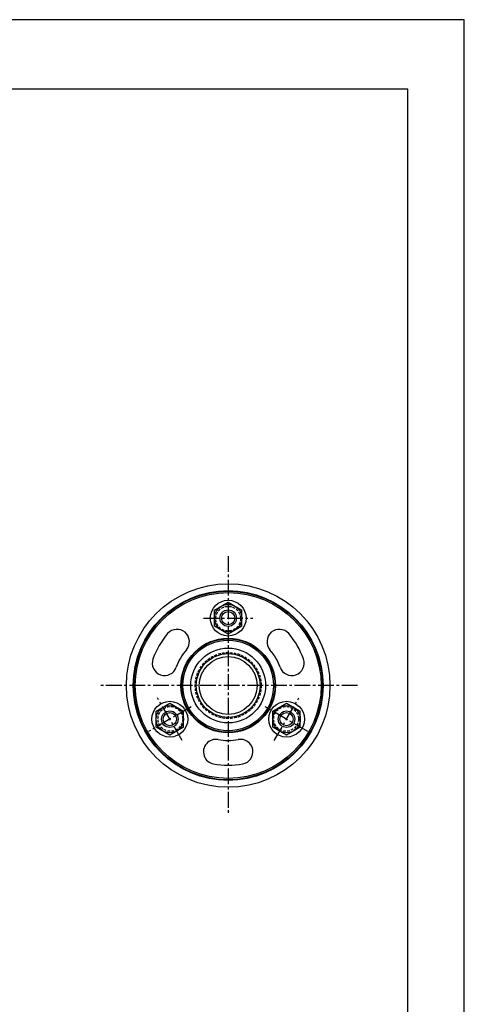
# Model space of a CAD drawing. Extents: x 0 to 420, y 0 to 594.
# Drawn here: x 258 to 420, y 236 to 594 of the extents above; entities that cross this region are included whole.
import ezdxf

# ---------------------------------------------------------------- set-up
doc = ezdxf.new("R2010")
doc.units = 0
doc.header["$LTSCALE"] = 0.3
doc.linetypes.add('CENTER2', pattern=[28.575, 19.05, -3.175, 3.175, -3.175])
doc.linetypes.add('HIDDEN2', pattern=[4.7625, 3.175, -1.5875])
doc.layers.get('DEFPOINTS').update_dxf_attribs({"color": 4, "linetype": 'CONTINUOUS'})
for name, color, linetype in [('BIS', 7, 'CONTINUOUS'), ('CENTER', 6, 'CENTER2'), ('COVER', 7, 'CONTINUOUS'), ('MODEL', 7, 'CONTINUOUS'), ('MODEL2', 7, 'CONTINUOUS'), ('TITLE', 7, 'CONTINUOUS'), ('ZAGANE', 7, 'CONTINUOUS')]:
    doc.layers.add(name, color=color, linetype=linetype)

msp = doc.modelspace()

# ---------------------------------------------------------------- linework, layer by layer
at = {"layer": 'BIS'}
for p, q in [((329.15, 379.26), (334.15, 382.15)), ((334.15, 382.15), (339.15, 379.26)), ((329.15, 373.49), (329.15, 379.26)), ((339.15, 373.49), (339.15, 379.26)), ((334.15, 370.6), (329.15, 373.49)), ((339.15, 373.49), (334.15, 370.6)), ((307.93, 342.51), (312.93, 345.4)), ((312.93, 345.4), (317.93, 342.51)), ((350.37, 342.51), (355.37, 345.4)), ((355.37, 345.4), (360.37, 342.51)), ((307.93, 336.74), (307.93, 342.51)), ((317.93, 336.74), (317.93, 342.51)), ((350.37, 336.74), (350.37, 342.51)), ((360.37, 336.74), (360.37, 342.51)), ((312.93, 333.85), (307.93, 336.74)), ((317.93, 336.74), (312.93, 333.85)), ((355.37, 333.85), (350.37, 336.74)), ((360.37, 336.74), (355.37, 333.85))]:
    msp.add_line(p, q, dxfattribs=at)
for centre, radius in [((334.15, 376.37), 6.5), ((334.15, 376.37), 5), ((334.15, 376.37), 3), ((334.15, 376.37), 2.4), ((312.93, 339.62), 6.5), ((312.93, 339.62), 5), ((355.37, 339.62), 6.5), ((355.37, 339.62), 5), ((312.93, 339.62), 3), ((312.93, 339.62), 2.4), ((355.37, 339.62), 3), ((355.37, 339.62), 2.4)]:
    msp.add_circle(centre, radius, dxfattribs=at)
at = {"layer": 'CENTER'}
for p, q in [((334.15, 398.87), (334.15, 304.87)), ((325.15, 376.37), (343.15, 376.37)), ((381.15, 351.87), (287.15, 351.87)), ((317.43, 331.83), (308.43, 347.42)), ((350.87, 331.83), (359.87, 347.42)), ((320.73, 344.12), (305.14, 335.12)), ((363.16, 335.12), (347.57, 344.12))]:
    msp.add_line(p, q, dxfattribs=at)
at = {"layer": 'COVER'}
for radius in [37, 17.2]:
    msp.add_circle((334.15, 351.87), radius, dxfattribs=at)
at = {"layer": 'DEFPOINTS'}
for p, q in [((420, 594), (0, 594)), ((420, 0), (420, 594))]:
    msp.add_line(p, q, dxfattribs=at)
at = {"layer": 'MODEL'}
for radius in [34.5, 17, 13.6, 11.6]:
    msp.add_circle((334.15, 351.87), radius, dxfattribs=at)
at = {"layer": 'MODEL2'}
msp.add_circle((334.15, 351.87), 16.5, dxfattribs=at)
at = {"layer": 'TITLE'}
for p, q in [((399.5, 568.75), (40, 568.75)), ((399.5, 25.25), (399.5, 568.75))]:
    msp.add_line(p, q, dxfattribs=at)
at = {"layer": 'ZAGANE'}
for radius in [34.3, 33.8, 10.5]:
    msp.add_circle((334.15, 351.87), radius, dxfattribs=at)
at = {"layer": 'ZAGANE', "linetype": 'HIDDEN2'}
for centre, radius in [((334.15, 376.17), 4.5), ((334.15, 351.87), 12), ((313.11, 339.72), 4.5), ((355.19, 339.72), 4.5)]:
    msp.add_circle(centre, radius, dxfattribs=at)
at = {"layer": 'ZAGANE'}
for centre, radius, start, end in [((334.15, 351.87), 29, 139.4162, 160.5838), ((315.54, 367.81), 4.5, 319.4162, 139.4162), ((352.76, 367.81), 4.5, 40.5838, 220.5838), ((334.15, 351.87), 29, 19.4162, 40.5838), ((334.15, 351.87), 20, 139.4162, 160.5838), ((334.15, 351.87), 20, 19.4162, 40.5838), ((311.04, 360.02), 4.5, 160.5838, 340.5838), ((357.26, 360.02), 4.5, 199.4162, 19.4162), ((329.65, 327.79), 4.5, 79.4162, 259.4162), ((334.15, 351.87), 20, 259.4162, 280.5838), ((338.65, 327.79), 4.5, 280.5838, 100.5838), ((334.15, 351.87), 29, 259.4162, 280.5838)]:
    msp.add_arc(centre, radius, start, end, dxfattribs=at)

doc.saveas('drawing.dxf')
